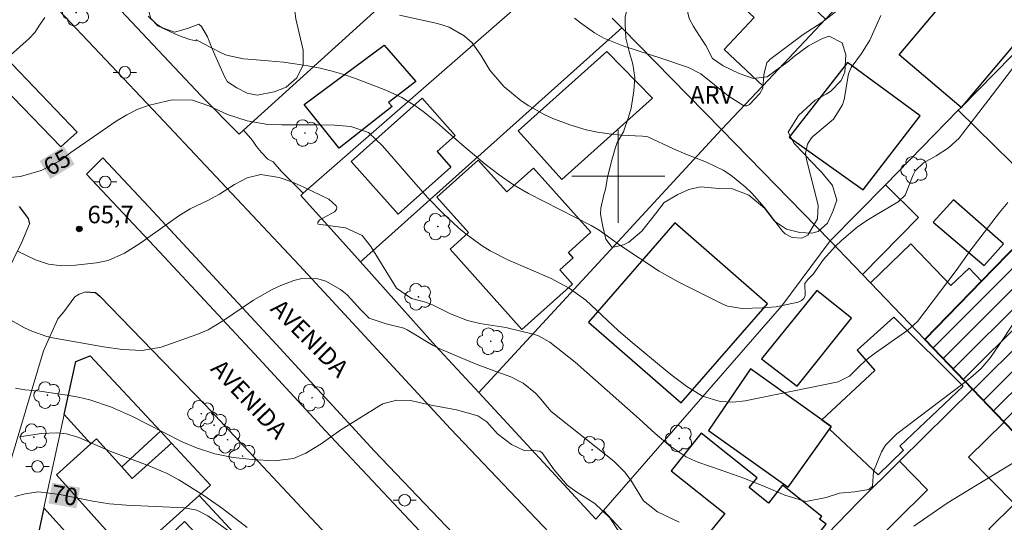
# Model space of a CAD drawing. Units: metres. Extents: x 290340 to 290856, y 1673797 to 1674362.
# Drawn here: x 290649 to 290733, y 1673970 to 1674013 of the extents above; entities that cross this region are included whole.
import ezdxf
from ezdxf.enums import TextEntityAlignment as Align

# ---------------------------------------------------------------- set-up
doc = ezdxf.new("R2010")
doc.units = ezdxf.units.M
doc.header["$MEASUREMENT"] = 0
for name, color, linetype, lineweight, true_color in [('Arvores_Isoladas', 7, 'Continuous', 18, 0x00ff33), ('Curvas_Intermediarias', 7, 'Continuous', 9, 0x783c14), ('Curvas_Mestras', 7, 'Continuous', 20, 0x783c14), ('Pto_Cotado', 7, 'Continuous', 9, 0x783c14), ('Topon_Curvas_Mestras', 7, 'Continuous', 9, 0x783c14), ('Topon_Pto_Cotado', 7, 'Continuous', 9, 0x783c14), ('Topon_Vegetacao', 7, 'Continuous', 9, 0x00ff33), ('Vegetacao', 7, 'Orla8', 9, 0x00ff33)]:
    doc.layers.add(name, color=color, linetype=linetype, lineweight=lineweight, true_color=true_color)
for name, color, linetype, lineweight in [('Cerca', 8, 'Cerca', 20), ('Edificacoes', 7, 'Continuous', 30), ('Edificacoes_Notaveis_Hatch', 8, 'Continuous', 9), ('Igrejas_Templos_Capelas', 7, 'Continuous', 40), ('Malha_Coordenadas', 7, 'Continuous', 15), ('Muro_Grade', 8, 'Continuous', 20), ('Pavimentacao_Asfaltica_Mfio', 10, 'Continuous', 30), ('Pavimentacao_Nao_Asfaltica_S_Mfio', 10, 'Continuous', 15), ('Poste', 7, 'Continuous', 9), ('Separ_Fisico_Canteiro_Mureta', 10, 'Continuous', 15), ('Topon_Curvas_Mestras_Masc', 255, 'Continuous', 9), ('Topon_de_Vias', 7, 'Continuous', 9)]:
    doc.layers.add(name, color=color, linetype=linetype, lineweight=lineweight)
doc.styles.add('Arial', font='arial.ttf', dxfattribs={"height": 1.5})
doc.styles.get("Standard").update_dxf_attribs({"font": 'arial.ttf'})
doc.linetypes.add('Cerca', pattern='A,10,0,["X",Standard,S=1,R=0,X=0,Y=-0.5],0.1', length=10.1)
doc.linetypes.add('Orla8', pattern='A,6,-0.5,["V",Standard,S=1,R=0,X=-0.5,Y=-1],-0.5,6,-0.5,["V",Standard,S=1,R=0,X=-0.5,Y=-1],-0.5', length=14)

# ---------------------------------------------------------------- blocks, each defined once
blk = doc.blocks.new('Cotas')
at = {"layer": 'Pto_Cotado'}
blk.add_hatch(color=256, dxfattribs=at).paths.add_polyline_path([(0, 0.24, 1), (0, -0.24, 1)])
at = {"layer": 'Pto_Cotado', "lineweight": -3}
blk.add_lwpolyline([(0, -0.24, -1), (0, 0.24, -1)], format="xyb", close=True, dxfattribs=at)
blk = doc.blocks.new('Arvore')
at = {"layer": 'Arvores_Isoladas'}
blk.add_lwpolyline([(-0.718, 0.493, 0.872324), (-0.722, -0.551, 0.862983), (0.284, -0.827, 0.900105), (0.89, 0.029, 0.863155), (0.262, 0.861, 0.882486)], format="xyb", close=True, dxfattribs=at)
blk.add_circle((0, 0), 0.0286, dxfattribs=at)
blk = doc.blocks.new('Poste')
at = {"layer": 'Poste'}
for points in [[(-0.5, 0), (-1, 0)], [(0.5, 0), (1, 0)]]:
    blk.add_lwpolyline(points, dxfattribs=at)
blk.add_lwpolyline([(0, 0.5, 1), (0, -0.5, 1)], format="xyb", close=True, dxfattribs=at)

msp = doc.modelspace()

# ---------------------------------------------------------------- hatches: boundary and pattern name
at = {"layer": 'Edificacoes_Notaveis_Hatch'}
h = msp.add_hatch(dxfattribs=at)
h.set_pattern_fill('ANSI31', color=256, scale=10)
h.paths.add_polyline_path([(290737.018, 1673979.248), (290734.885, 1673977.091), (290733.167, 1673978.881), (290730.443, 1673981.72), (290726.356, 1673985.978), (290731.234, 1673990.979), (290744.643, 1674004.729), (290750.064, 1673999.443), (290736.42, 1673985.451), (290737.46, 1673984.437), (290734.651, 1673981.557)])

# ---------------------------------------------------------------- linework, layer by layer
at = {"layer": 'Cerca', "flags": 128}
msp.add_lwpolyline([(290672.917, 1673998.546), (290671.066, 1674000.42), (290670.351, 1674001.243), (290669.891, 1674001.463), (290669.328, 1674002.044), (290668.916, 1674002.551), (290668.568, 1674003.084), (290668.205, 1674003.471), (290667.789, 1674003.955)], dxfattribs=at)
at = {"layer": 'Curvas_Intermediarias', "flags": 128}
for points, elevation in [([(290659.585, 1674013.747), (290660.311, 1674013.056), (290660.86, 1674012.714), (290661.468, 1674012.426), (290661.944, 1674012.196), (290662.598, 1674011.954), (290663.173, 1674011.762), (290663.698, 1674011.628), (290663.747, 1674011.725), (290664.322, 1674011.413), (290665.878, 1674010.6), (290666.33, 1674010.398), (290667.782, 1674010.095), (290669.259, 1674009.982), (290671.227, 1674009.788), (290672.207, 1674009.657), (290673.329, 1674009.487), (290674.37, 1674009.284), (290675.399, 1674009.039), (290676.411, 1674008.733), (290677.412, 1674008.385), (290680.027, 1674007.385), (290680.725, 1674007.089), (290681.404, 1674006.759), (290682.693, 1674005.968), (290683.353, 1674005.487), (290684.447, 1674004.605), (290686.55, 1674002.732), (290688.567, 1674001.036), (290689.761, 1674000.123), (290691.001, 1673999.274), (290692.294, 1673998.512), (290697.667, 1673995.773), (290698.361, 1673995.378), (290700.211, 1673994.03), (290703.514, 1673991.861), (290705.194, 1673990.894), (290708.999, 1673989.007), (290709.398, 1673988.846), (290710.658, 1673988.64), (290712.407, 1673988.691), (290713.584, 1673988.785), (290715.465, 1673989.175), (290715.743, 1673989.315), (290715.952, 1673989.503), (290716.06, 1673989.763), (290716.044, 1673990.795), (290716.289, 1673991.124), (290716.756, 1673991.588), (290717.631, 1673992.838), (290718.642, 1673993.973), (290719.192, 1673994.49), (290720.546, 1673995.626), (290721.27, 1673996.13), (290722.018, 1673996.602), (290724.055, 1673997.796), (290724.647, 1673998.37), (290725.358, 1674000.114), (290725.528, 1674000.466), (290726.232, 1674001.143), (290727.324, 1674001.749), (290728.376, 1674002.44), (290729.297, 1674003.286), (290729.565, 1674003.607), (290732.138, 1674006.955), (290737.392, 1674013.849)], 64), ([(290681.199, 1674013.845), (290684.455, 1674013.125), (290685.459, 1674012.801), (290686.753, 1674012.067), (290687.456, 1674011.45), (290688.178, 1674010.414), (290688.976, 1674009.106), (290690.174, 1674007.72), (290691.665, 1674006.478), (290692.313, 1674006.048), (290693.677, 1674005.292), (290694.383, 1674004.963), (290695.843, 1674004.415), (290697.249, 1674004.002), (290698.228, 1674003.781), (290699.221, 1674003.636), (290700.224, 1674003.542), (290702.092, 1674003.438), (290702.552, 1674003.383), (290704.755, 1674002.354), (290705.823, 1674001.904), (290707.586, 1674001.219), (290709.013, 1674000.527), (290709.676, 1674000.095), (290710.911, 1673999.089), (290711.484, 1673998.536), (290712.529, 1673997.333), (290714.108, 1673995.297), (290714.354, 1673995.054), (290714.94, 1673994.746), (290715.791, 1673994.678), (290716.286, 1673994.936), (290717.127, 1673996.339), (290717.173, 1673997.512), (290716.172, 1674001.442), (290716.106, 1674001.978), (290716.27, 1674002.766), (290716.551, 1674003.213), (290716.739, 1674003.407), (290718.5, 1674004.914), (290719.287, 1674006.131), (290719.408, 1674006.606), (290719.803, 1674008.791), (290720.008, 1674009.337), (290720.909, 1674010.542), (290721.624, 1674011.692), (290722.567, 1674013.809)], 63), ([(290719.056, 1674014.408), (290717.51, 1674013.199), (290715.899, 1674012.186), (290713.038, 1674010.024), (290712.902, 1674009.901), (290712.784, 1674009.765), (290712.512, 1674008.709), (290712.441, 1674007.565), (290712.164, 1674007.118), (290711.278, 1674006.167), (290711.04, 1674006.059), (290710.867, 1674006.059), (290710.705, 1674006.119), (290709.446, 1674006.9), (290707.1, 1674008.793), (290706.026, 1674009.352), (290703.739, 1674010.122), (290700.469, 1674011.164), (290698.754, 1674011.871), (290697.953, 1674012.335), (290696.76, 1674013.172), (290696.229, 1674013.586)], 62), ([(290644.022, 1674007.091), (290649.377, 1674011.845), (290649.841, 1674012.357), (290650.264, 1674012.97), (290650.724, 1674013.629)], 64), ([(290648.366, 1673993.57), (290649.918, 1673992.809), (290651.036, 1673992.461), (290652.185, 1673992.312), (290653.343, 1673992.35), (290655.148, 1673992.559), (290656.152, 1673992.766), (290657.56, 1673993.39), (290658.875, 1673994.213), (290662.24, 1673996.594), (290663.198, 1673997.195), (290664.734, 1673997.919), (290665.732, 1673998.451), (290667.021, 1673999.286), (290668.108, 1673999.863), (290669.279, 1674000.161), (290670.846, 1673999.884), (290671.93, 1673999.534), (290672.975, 1673999.072), (290675.119, 1673998.035), (290675.757, 1673997.473), (290675.821, 1673997.314), (290675.789, 1673997.145), (290675.607, 1673996.933), (290674.345, 1673996.259), (290674.173, 1673996.056), (290674.176, 1673995.934), (290674.216, 1673995.894), (290676.569, 1673995.572), (290677.983, 1673994.91), (290678.746, 1673993.976), (290680.933, 1673990.375), (290682.241, 1673989.505), (290683.434, 1673989.187), (290684.029, 1673988.947), (290685.595, 1673988.178), (290687.052, 1673987.619), (290688.108, 1673987.367), (290690.35, 1673987.013), (290692.796, 1673986.418), (290693.152, 1673986.307), (290694.119, 1673985.749), (290696.286, 1673984.026), (290701.794, 1673979.168), (290703.186, 1673977.891), (290704.453, 1673976.813), (290705.827, 1673975.891), (290706.325, 1673975.657), (290706.838, 1673975.453), (290708.85, 1673974.757), (290710.788, 1673974.052), (290712.703, 1673973.287), (290714.308, 1673972.615), (290716.111, 1673972.071), (290717.867, 1673972.414), (290719.026, 1673972.78), (290720.318, 1673972.901), (290721.548, 1673973.095), (290721.848, 1673973.38), (290721.942, 1673974.639), (290722.62, 1673976.322), (290722.978, 1673976.896), (290723.938, 1673977.861), (290729.626, 1673982.167), (290730.273, 1673982.678), (290731.196, 1673983.5), (290731.985, 1673984.444), (290733.104, 1673986.072), (290736.377, 1673991.042)], 66), ([(290647.789, 1673987.65), (290648.976, 1673986.967), (290649.598, 1673986.683), (290650.887, 1673986.247), (290651.553, 1673986.095), (290655.764, 1673985.359), (290657.382, 1673985.124), (290659.079, 1673985.023), (290660.725, 1673985.333), (290663.789, 1673986.419), (290664.741, 1673986.821), (290666.075, 1673987.615), (290668.662, 1673989.356), (290670.192, 1673990.255), (290670.998, 1673990.623), (290672.117, 1673991.053), (290672.811, 1673991.214), (290674.191, 1673991.181), (290674.877, 1673990.987), (290676.139, 1673990.287), (290676.689, 1673989.824), (290677.832, 1673988.554), (290678.592, 1673987.825), (290680.042, 1673987.333), (290681.568, 1673986.963), (290681.848, 1673986.817), (290684.092, 1673985.471), (290684.602, 1673985.2), (290687.788, 1673983.865), (290689.565, 1673983.203), (290690.759, 1673982.785), (290691.827, 1673982.237), (290692.897, 1673981.356), (290693.207, 1673981.036), (290694.244, 1673979.806), (290699.622, 1673975.516), (290700.55, 1673974.604), (290701.089, 1673973.899), (290702.18, 1673972.112), (290703.366, 1673971.173), (290705.25, 1673970.274)], 67), ([(290648.205, 1673981.788), (290649.004, 1673981.666), (290650.088, 1673981.573), (290652.644, 1673981.206), (290653.615, 1673981.027), (290654.573, 1673980.801), (290656.434, 1673980.155), (290658.251, 1673979.364), (290660.944, 1673977.975), (290662.51, 1673977.201), (290663.756, 1673976.659), (290665.317, 1673976.168), (290666.909, 1673975.839), (290668.528, 1673975.668), (290670.449, 1673975.55), (290672.08, 1673975.758), (290673.147, 1673976.209), (290674.459, 1673977.028), (290676.165, 1673978.206), (290679.409, 1673980.259), (290679.767, 1673980.452), (290680.926, 1673980.775), (290682.147, 1673980.735), (290683.927, 1673980.342), (290686.101, 1673979.924), (290687.933, 1673979.429), (290688.696, 1673978.904), (290689.607, 1673977.861), (290690.825, 1673976.949), (290691.958, 1673976.417), (290692.709, 1673976.436), (290693.274, 1673976.398), (290693.465, 1673976.233), (290694.493, 1673974.78), (290695.606, 1673973.458), (290696.348, 1673972.909), (290697.985, 1673971.89), (290699.267, 1673970.664), (290700.039, 1673969.473)], 68), ([(290668.116, 1673969.816), (290665.978, 1673971.468), (290664.383, 1673972.577), (290662.234, 1673973.911), (290661.215, 1673974.473), (290659.606, 1673975.151), (290656.379, 1673976.371), (290653.627, 1673977.557), (290652.575, 1673977.888), (290651.718, 1673977.97), (290650.422, 1673977.907), (290648.544, 1673977.629)], 69), ([(290725.401, 1673969.942), (290728.174, 1673971.848), (290728.74, 1673972.213), (290735.906, 1673976.559)], 67)]:
    msp.add_lwpolyline(points, dxfattribs=dict(at, elevation=elevation))
at = {"layer": 'Curvas_Mestras', "flags": 128}
for points, elevation in [([(290646.74, 1673999.812), (290648.614, 1673999.977), (290650.402, 1674000.486), (290652.008, 1674001.322), (290652.957, 1674002.042), (290656.843, 1674004.733), (290657.756, 1674005.285), (290658.703, 1674005.757), (290659.701, 1674006.107), (290661.651, 1674006.558), (290663.418, 1674006.526), (290664.803, 1674006.05), (290666.413, 1674005.298), (290668.091, 1674004.763), (290669.885, 1674004.459), (290671.086, 1674004.407), (290674.247, 1674004.422), (290675.639, 1674004.384), (290677.021, 1674004.279), (290678.531, 1674003.766), (290679.727, 1674002.601), (290682.394, 1673999.539), (290683.632, 1673998.157), (290684.922, 1673996.823), (290686.278, 1673995.56), (290686.93, 1673995.025), (290688.292, 1673994.03), (290689.004, 1673993.584), (290690.504, 1673992.82), (290694.225, 1673991.217), (290695.778, 1673990.398), (290697.207, 1673989.366), (290699.981, 1673986.765), (290701.021, 1673985.872), (290704.196, 1673983.237), (290704.752, 1673982.793), (290705.899, 1673981.954), (290707.242, 1673981.118), (290708.769, 1673980.646), (290709.846, 1673980.595), (290710.917, 1673980.723), (290718.912, 1673982.351), (290719.881, 1673982.823), (290720.679, 1673983.642), (290721.289, 1673984.189), (290722.119, 1673984.829), (290724.901, 1673986.771), (290725.73, 1673987.525), (290729.044, 1673991.906), (290730.219, 1673993.576), (290732.777, 1673996.901), (290733.483, 1673997.754)], 65), ([(290648.126, 1673972.492), (290649.009, 1673972.727), (290650.163, 1673972.897), (290652.004, 1673972.676), (290654.85, 1673972.104), (290656.278, 1673971.865), (290657.721, 1673971.744), (290662.719, 1673971.527), (290663.766, 1673971.312), (290664.731, 1673970.821), (290666.516, 1673969.514)], 70)]:
    msp.add_lwpolyline(points, dxfattribs=dict(at, elevation=elevation))
at = {"layer": 'Edificacoes', "flags": 128}
for points in [[(290729.473, 1674005.919), (290724.132, 1674010.427), (290732.347, 1674020.159), (290733.741, 1674018.982), (290733.177, 1674018.314), (290737.123, 1674014.983)], [(290717.825, 1674013.506), (290711.454, 1674019.511), (290708.627, 1674016.511), (290711.687, 1674013.628), (290709.105, 1674010.889), (290712.417, 1674007.768)], [(290729.473, 1674005.919), (290736.714, 1674013.304), (290742.874, 1674007.264), (290735.384, 1673999.625), (290729.224, 1674005.665)], [(290679.866, 1674011.264), (290682.591, 1674008.155), (290680.26, 1674006.332), (290680.559, 1674006.004), (290676.017, 1674002.408), (290673.005, 1674006.164)], [(290699.012, 1674010.721), (290702.937, 1674006.698), (290695.149, 1673999.73), (290691.405, 1674003.914)], [(290719.692, 1674009.761), (290714.701, 1674003.362), (290721.05, 1673998.829), (290725.959, 1674005.184)], [(290683.132, 1674006.702), (290685.992, 1674003.504), (290684.438, 1674002.114), (290685.619, 1674000.795), (290681.09, 1673996.742), (290677.049, 1674001.259)], [(290687.964, 1674001.394), (290684.402, 1673998.207), (290687.13, 1673995.158), (290685.547, 1673993.741), (290691.715, 1673986.848), (290696.071, 1673990.745), (290694.97, 1673991.975), (290696.115, 1673993), (290695.711, 1673993.452), (290697.65, 1673995.187), (290692.711, 1674000.707), (290690.416, 1673998.654)], [(290722.958, 1673999.275), (290725.817, 1673996.472), (290721, 1673991.559), (290718.226, 1673994.449)], [(290728.804, 1673997.979), (290727.081, 1673996.044), (290731.456, 1673992.327), (290733.122, 1673994.183)], [(290704.859, 1673995.988), (290697.441, 1673987.477), (290705.397, 1673980.542), (290712.815, 1673989.053)], [(290721.679, 1673990.851), (290725.158, 1673994.19), (290728.599, 1673990.605), (290730.158, 1673992.101), (290731.234, 1673990.979), (290726.356, 1673985.978)], [(290717.058, 1673990.177), (290712.312, 1673984.331), (290715.368, 1673981.962), (290720.035, 1673987.806)], [(290718.16, 1673978.287), (290722.331, 1673974.343), (290724.529, 1673976.467), (290724.189, 1673976.807), (290729.635, 1673981.977), (290723.695, 1673987.899), (290720.535, 1673985.055), (290722.05, 1673983.325), (290717.511, 1673979.073), (290718.312, 1673978.5)], [(290660.641, 1673978.116), (290657.33, 1673975.041), (290655.159, 1673977.45), (290654.665, 1673977.005), (290652.389, 1673979.53), (290653.387, 1673984.096), (290654.617, 1673984.582)], [(290718.16, 1673978.287), (290718.312, 1673978.5), (290717.511, 1673979.073), (290711.377, 1673983.452), (290707.758, 1673978.168), (290714.592, 1673973.289)], [(290724.169, 1673975.522), (290726.591, 1673973.07), (290721.157, 1673967.701), (290728.25, 1673961.382), (290734.216, 1673967.276), (290731.843, 1673969.678), (290734.052, 1673971.86), (290730.105, 1673975.856), (290733.167, 1673978.881), (290730.443, 1673981.72)], [(290657.33, 1673975.041), (290655.159, 1673977.45), (290654.665, 1673977.005), (290651.714, 1673974.345), (290656.196, 1673969.371), (290655.369, 1673968.626), (290657.26, 1673966.528), (290663.974, 1673972.579), (290664.966, 1673973.473), (290661.601, 1673977.085), (290658.228, 1673974.044)], [(290707.127, 1673977.922), (290704.558, 1673974.684), (290709.153, 1673971.037), (290707.57, 1673969.041), (290712.636, 1673965.02), (290715.389, 1673968.488), (290716.124, 1673967.904), (290717.868, 1673970.102), (290717.311, 1673970.544), (290717.5, 1673970.782), (290714.129, 1673973.458), (290712.917, 1673971.932), (290711.252, 1673973.254), (290711.931, 1673974.109)], [(290655.342, 1673964.799), (290654.922, 1673965.265), (290655.665, 1673965.934), (290650.636, 1673971.514), (290650.256, 1673969.774), (290649.609, 1673966.854), (290653.512, 1673963.149)], [(290670.166, 1673962.55), (290662.711, 1673970.347), (290657.88, 1673965.728), (290660.33, 1673963.166), (290660.745, 1673963.562), (290662.192, 1673962.049), (290658.445, 1673958.467), (290662.184, 1673954.919), (290666.161, 1673958.721)]]:
    msp.add_lwpolyline(points, close=True, dxfattribs=at)
at = {"layer": 'Igrejas_Templos_Capelas', "flags": 128}
msp.add_lwpolyline([(290737.018, 1673979.248), (290734.651, 1673981.557), (290737.46, 1673984.437), (290736.42, 1673985.451), (290750.064, 1673999.443), (290744.643, 1674004.729), (290731.234, 1673990.979), (290726.356, 1673985.978), (290730.443, 1673981.72), (290733.167, 1673978.881), (290734.885, 1673977.091)], close=True, dxfattribs=at)
at = {"layer": 'Malha_Coordenadas', "flags": 128}
for points in [[(290700, 1674004), (290700, 1673996)], [(290704, 1674000), (290696, 1674000)]]:
    msp.add_lwpolyline(points, dxfattribs=at)
at = {"layer": 'Muro_Grade', "flags": 128}
for points in [[(290689.947, 1674024.022), (290689.913, 1674023.991), (290667.789, 1674003.955)], [(290725.893, 1674022.066), (290720.352, 1674016.187), (290717.825, 1674013.506), (290712.417, 1674007.768), (290708.872, 1674004.006)], [(290695.342, 1674018.125), (290690.674, 1674014.05), (290672.917, 1673998.546)], [(290718.226, 1673994.449), (290722.958, 1673999.275), (290729.224, 1674005.665), (290729.473, 1674005.919), (290736.714, 1674013.304), (290739.162, 1674015.802)], [(290667.789, 1674003.955), (290667.405, 1674003.607), (290664.163, 1674006.903), (290657.251, 1674014.242)], [(290699.486, 1674013.596), (290700.314, 1674012.75)], [(290677.837, 1673992.639), (290681.095, 1673995.554), (290700.314, 1674012.75)], [(290700.314, 1674012.75), (290708.872, 1674004.006)], [(290755.905, 1673998.35), (290747.166, 1674007.317), (290744.643, 1674004.729), (290731.234, 1673990.979), (290726.356, 1673985.978)], [(290708.872, 1674004.006), (290688.008, 1673981.425)], [(290708.872, 1674004.006), (290718.226, 1673994.449)], [(290672.917, 1673998.546), (290672.706, 1673998.362), (290677.837, 1673992.639)], [(290718.226, 1673994.449), (290714.061, 1673988.879), (290698.724, 1673971.283)], [(290718.226, 1673994.449), (290721, 1673991.559), (290721.679, 1673990.851), (290726.356, 1673985.978)], [(290688.008, 1673981.425), (290684.299, 1673985.429), (290677.837, 1673992.639)], [(290726.356, 1673985.978), (290730.443, 1673981.72)], [(290663.974, 1673972.579), (290664.966, 1673973.473), (290661.601, 1673977.085), (290660.641, 1673978.116), (290654.617, 1673984.582), (290653.387, 1673984.096), (290652.389, 1673979.53), (290650.636, 1673971.514), (290650.256, 1673969.774), (290649.609, 1673966.854)], [(290730.443, 1673981.72), (290724.169, 1673975.522), (290720.612, 1673972.008), (290712.689, 1673963.828), (290709.1, 1673960.123), (290707.188, 1673962.179), (290698.724, 1673971.283)], [(290734.885, 1673977.091), (290733.167, 1673978.881), (290730.443, 1673981.72)], [(290698.724, 1673971.283), (290698.082, 1673970.546), (290688.008, 1673981.425)], [(290653.512, 1673963.149), (290655.342, 1673964.799), (290657.26, 1673966.528), (290663.974, 1673972.579)], [(290663.974, 1673972.579), (290669.596, 1673966.527), (290672.371, 1673969.187), (290674.634, 1673966.826), (290673.108, 1673965.364)]]:
    msp.add_lwpolyline(points, dxfattribs=at)
at = {"layer": 'Pavimentacao_Asfaltica_Mfio', "ltscale": 0.01, "flags": 128}
for points in [[(290602.83, 1674067.318), (290602.611, 1674066.23), (290603.285, 1674064.966), (290610.469, 1674057.611), (290624.686, 1674042.739), (290635.587, 1674031.449), (290648.349, 1674018.088), (290660.47, 1674005.208), (290672.612, 1673992.322), (290685.594, 1673978.306), (290698.059, 1673965.197)], [(290648.517, 1673997.393), (290649.27, 1673996.38), (290649.393, 1673995.921)], [(290654.244, 1673990.074), (290655.07, 1673990.005), (290655.437, 1673989.707), (290664.525, 1673980.338), (290673.615, 1673970.619), (290683.855, 1673959.745)]]:
    msp.add_lwpolyline(points, dxfattribs=at)
at = {"layer": 'Pavimentacao_Nao_Asfaltica_S_Mfio', "ltscale": 0.01, "flags": 128}
for points in [[(290649.393, 1673995.921), (290648.746, 1673994.353), (290647.346, 1673991.483), (290645.709, 1673985.902), (290642.824, 1673977.394), (290640.765, 1673969.78), (290639.104, 1673963.292), (290637.136, 1673955.335), (290635.815, 1673948.483), (290633.668, 1673940.653), (290631.652, 1673933.416), (290628.773, 1673926.721), (290625.647, 1673920.16), (290622.168, 1673912.016), (290619.974, 1673907.674), (290619.442, 1673907.622), (290618.91, 1673907.691), (290616.851, 1673908.228), (290596.176, 1673914.554), (290583.523, 1673918.067), (290572.761, 1673921.124)], [(290672.341, 1673877.503), (290663.714, 1673885.756), (290654.197, 1673894.897), (290644.405, 1673904.403), (290634.771, 1673913.51), (290633.644, 1673914.902), (290633.111, 1673915.796), (290632.586, 1673916.764), (290632.502, 1673917.524), (290634.51, 1673924.039), (290638.878, 1673936.114), (290641.373, 1673945.92), (290644.37, 1673960.947), (290645.89, 1673969.345), (290648.574, 1673978.199), (290650.597, 1673985.016), (290651.843, 1673987.753), (290652.359, 1673988.369), (290653.289, 1673989.634), (290653.678, 1673989.863), (290654.244, 1673990.074)]]:
    msp.add_lwpolyline(points, dxfattribs=at)
at = {"layer": 'Separ_Fisico_Canteiro_Mureta', "flags": 128}
msp.add_lwpolyline([(290647.984, 1674006.781), (290652.089, 1674002.518), (290653.481, 1674003.782), (290640.433, 1674017.455), (290625.317, 1674033.255), (290608.78, 1674050.643), (290604.063, 1674055.535), (290601.493, 1674057.82), (290599.105, 1674059.652), (290597.416, 1674060.943), (290597.129, 1674060.943), (290597.443, 1674060.164), (290602.444, 1674054.601), (290606.53, 1674050.479), (290617.768, 1674038.582), (290628.643, 1674027.06), (290640.126, 1674015.144)], close=True, dxfattribs=at)
msp.add_lwpolyline([(290687.66, 1673967.358), (290679.042, 1673976.399), (290670.608, 1673985.566), (290659.646, 1673997.376), (290655.689, 1674001.582), (290654.304, 1674000.187), (290660.583, 1673993.511), (290669.107, 1673984.359), (290674.834, 1673978.144), (290684.756, 1673967.581)], dxfattribs=at)
at = {"layer": 'Topon_Curvas_Mestras_Masc'}
for points in [[(290651.191, 1673999.769, 65), (290653.277, 1674001.024, 65), (290650.26, 1674001.317, 65), (290652.347, 1674002.572, 65)], [(290651.031, 1673971.898, 70), (290653.429, 1673971.474, 70), (290651.346, 1673973.676, 70), (290653.744, 1673973.252, 70)]]:
    msp.add_solid(points, dxfattribs=at)
at = {"layer": 'Vegetacao', "flags": 128}
for points in [[(290666.4, 1674008.101), (290666.143, 1674008.578), (290665.674, 1674009.654), (290665.095, 1674010.936), (290664.698, 1674011.968), (290664.187, 1674012.879), (290663.964, 1674013.058), (290662.976, 1674012.697), (290661.847, 1674012.382), (290660.469, 1674012.882), (290659.838, 1674013.542), (290659.539, 1674014.594), (290659.569, 1674014.963), (290660.043, 1674015.993), (290660.631, 1674016.772), (290661.476, 1674017.754), (290662.777, 1674018.558), (290663.932, 1674019.3), (290665.011, 1674019.875), (290666.214, 1674020.365), (290667.489, 1674021.174), (290667.677, 1674022.28), (290667.649, 1674023.68), (290668.079, 1674024.626), (290668.931, 1674025.838), (290669.771, 1674026.762), (290670.393, 1674027.961), (290670.166, 1674029), (290669.942, 1674029.472), (290669.503, 1674030.6), (290669.518, 1674030.924), (290670.401, 1674031.619), (290671.042, 1674031.673), (290672.054, 1674031.169), (290672.202, 1674030.823), (290673.169, 1674030.035), (290674.063, 1674030.487), (290674.995, 1674030.992), (290675.433, 1674031.298), (290676.357, 1674031.788), (290677.505, 1674031.389), (290677.883, 1674031.063), (290678.586, 1674030.182), (290679.009, 1674029.532), (290679.127, 1674028.546), (290678.803, 1674027.683), (290678.181, 1674026.661), (290677.876, 1674026.063), (290677.217, 1674024.973), (290676.334, 1674023.846), (290675.667, 1674022.98), (290674.8, 1674022.107), (290673.898, 1674021.57), (290672.31, 1674020.596), (290671.345, 1674019.602), (290670.871, 1674018.172), (290671.015, 1674017.606), (290671.88, 1674016.154), (290672.138, 1674014.636), (290672.283, 1674013.538), (290672.56, 1674012.286), (290672.931, 1674010.827), (290672.91, 1674009.571), (290672.378, 1674008.446), (290671.458, 1674007.66), (290670.432, 1674007.253), (290668.96, 1674006.958), (290668.114, 1674007.126), (290667.223, 1674007.603)], [(290698.9, 1673998.891), (290699.081, 1673999.896), (290699.4, 1674001.188), (290699.739, 1674002.39), (290699.92, 1674002.894), (290700.443, 1674003.826), (290700.887, 1674005.071), (290701.109, 1674005.849), (290701.338, 1674007.327), (290701.416, 1674008.486), (290701.261, 1674009.627), (290700.939, 1674010.726), (290700.662, 1674011.854), (290700.604, 1674013.063), (290700.588, 1674013.703), (290700.976, 1674015.101), (290701.824, 1674016.633), (290702.811, 1674018.02), (290703.328, 1674018.651), (290703.969, 1674019.583), (290704.825, 1674020.19), (290705.745, 1674020.977), (290706.56, 1674021.697), (290707.352, 1674022.325), (290708.966, 1674023.28), (290710.581, 1674023.818), (290711.895, 1674024.001), (290712.82, 1674023.342), (290712.802, 1674022.144), (290712.143, 1674021.347), (290711.249, 1674020.216), (290710.182, 1674019.367), (290709.046, 1674018.651), (290708.541, 1674018.302), (290707.549, 1674017.505), (290706.538, 1674016.582), (290705.981, 1674015.632), (290705.861, 1674014.54), (290706.1, 1674013.559), (290706.474, 1674012.867), (290707.23, 1674011.661), (290707.54, 1674011.229), (290708.107, 1674010.105), (290709.021, 1674009.48), (290710.407, 1674008.833), (290711.627, 1674008.406), (290712.797, 1674008.546), (290713.566, 1674009.129), (290714.577, 1674009.844), (290715.139, 1674010.304), (290716.357, 1674011.195), (290717.561, 1674011.84), (290718.131, 1674012.03), (290719.248, 1674011.471), (290719.574, 1674010.437), (290719.485, 1674008.936), (290719.146, 1674008.227), (290718.275, 1674007.312), (290717.879, 1674007.048), (290716.928, 1674006.532), (290715.484, 1674005.207), (290714.609, 1674003.787), (290715.109, 1674002.81), (290715.94, 1674001.957), (290716.469, 1674001.396), (290717.489, 1674000.315), (290718.422, 1673999.216), (290718.797, 1673997.938), (290718.455, 1673996.987), (290717.995, 1673995.973), (290717.188, 1673995.26), (290716.652, 1673995.127), (290715.595, 1673995.169), (290714.448, 1673995.444), (290713.439, 1673996.151), (290712.581, 1673997.271), (290711.214, 1673998.385), (290709.828, 1673998.932), (290708.65, 1673998.961), (290707.065, 1673999.085), (290706.072, 1673998.852), (290705.114, 1673998.428), (290703.952, 1673997.74), (290703.213, 1673996.771), (290702.029, 1673995.282), (290700.909, 1673994.326), (290700.46, 1673994.11), (290699.468, 1673993.876), (290698.931, 1673994.584), (290698.67, 1673995.697), (290698.48, 1673996.758), (290698.513, 1673997.27), (290698.773, 1673998.408)]]:
    msp.add_lwpolyline(points, close=True, dxfattribs=at)

# ---------------------------------------------------------------- block references
at = {"layer": 'Arvores_Isoladas'}
for p in [(290653.406, 1674014.072), (290673.074, 1674003.714), (290725.457, 1674000.545), (290684.492, 1673995.678), (290682.822, 1673989.644), (290689.039, 1673985.827), (290650.93, 1673981.201), (290673.679, 1673980.979), (290664.162, 1673979.605), (290665.273, 1673978.609), (290649.779, 1673977.592), (290666.422, 1673977.366), (290705.232, 1673977.476), (290697.76, 1673976.512), (290667.715, 1673975.963)]:
    msp.add_blockref('Arvore', p, dxfattribs=at)
at = {"layer": 'Poste'}
for p in [(290657.591, 1674008.928), (290655.902, 1673999.509), (290650.087, 1673975.078), (290681.644, 1673972.173)]:
    msp.add_blockref('Poste', p, dxfattribs=at)
at = {"layer": 'Pto_Cotado'}
msp.add_blockref('Cotas', (290653.671, 1673995.475, 65.66), dxfattribs=at)

# ---------------------------------------------------------------- texts
at = {"layer": 'Topon_Curvas_Mestras', "style": 'Arial'}
for s, rotation, p in [('65', 31.01713, (290651.766, 1674001.196, 65)), ('70', 349.97071, (290652.402, 1673972.596, 70))]:
    msp.add_text(s, height=1.5, rotation=rotation, dxfattribs=at).set_placement(p, align=Align.MIDDLE_CENTER)
at = {"layer": 'Topon_de_Vias', "style": 'Arial'}
for rotation, p in [(314.81415, (290669.686, 1673988.201)), (313.30805, (290664.535, 1673983.066))]:
    msp.add_text('AVENIDA', height=1.5, rotation=rotation, dxfattribs=at).set_placement(p, align=Align.BOTTOM_LEFT)
at = {"layer": 'Topon_Pto_Cotado', "style": 'Arial'}
msp.add_text('65,7', height=1.5, dxfattribs=at).set_placement((290654.379, 1673995.964, 65.66))
at = {"layer": 'Topon_Vegetacao', "style": 'Arial'}
msp.add_text('ARV', height=1.5, dxfattribs=at).set_placement((290708.027, 1674006.992), align=Align.MIDDLE_CENTER)

doc.saveas('drawing.dxf')
